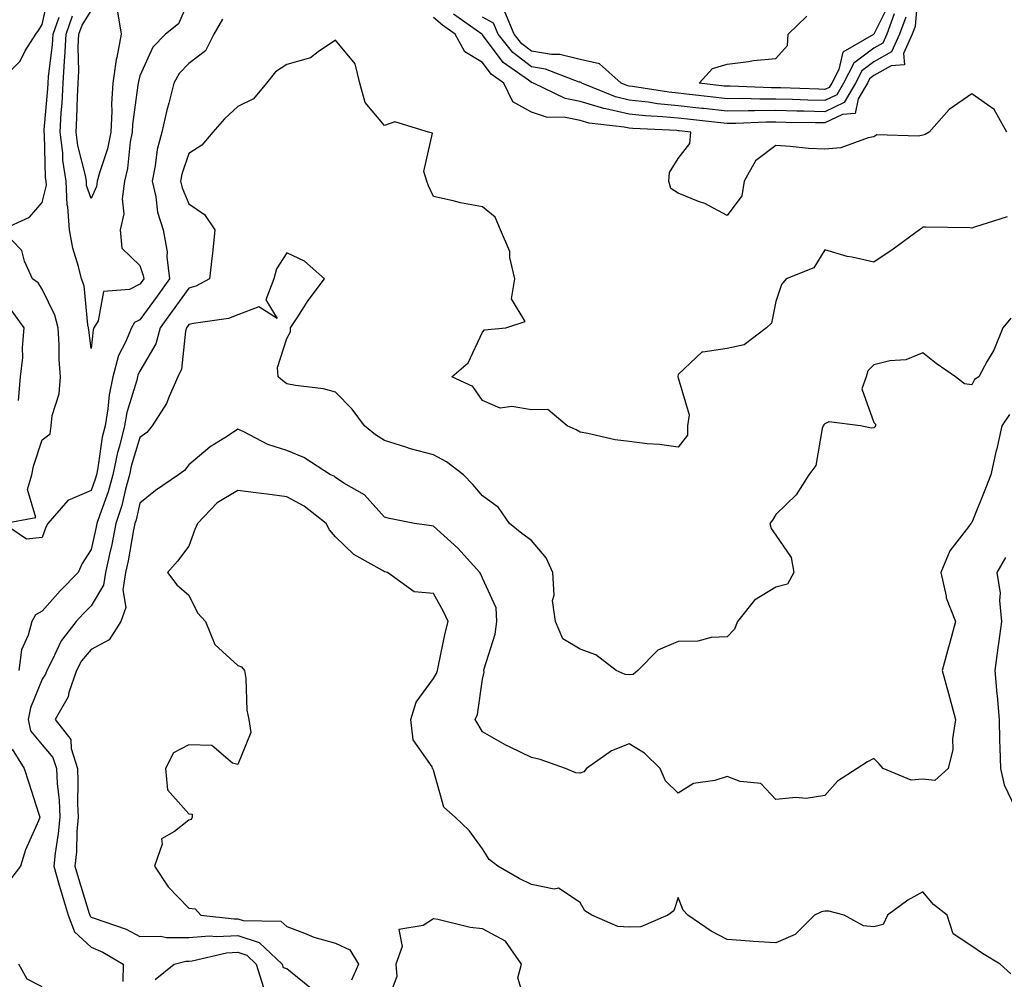
# Model space of a CAD drawing. Units: inches. Extents: x 1018643 to 1021283, y 7229258 to 7231898.
# Drawn here: x 1019953 to 1020155, y 7229559 to 7229755 of the extents above; entities that cross this region are included whole.
import ezdxf

# ---------------------------------------------------------------- set-up
doc = ezdxf.new("R2010")
doc.units = ezdxf.units.IN
doc.header["$MEASUREMENT"] = 0
doc.layers.add('Contour_10187229', color=7, linetype='Continuous', true_color=0xe11790)

msp = doc.modelspace()

# ---------------------------------------------------------------- linework, layer by layer
at = {"layer": 'Contour_10187229'}
for points in [[(1019949.07, 7229741.92, 2928), (1019953.54, 7229746.43, 2928), (1019954.62, 7229748.49, 2928), (1019956.74, 7229751.92, 2928), (1019957.32, 7229752.65, 2928), (1019958.05, 7229753.89, 2928), (1019959.51, 7229760.46, 2928)], [(1020137.13, 7229761, 2926), (1020136.46, 7229753.51, 2926), (1020135.87, 7229751.92, 2926), (1020134.12, 7229747.99, 2926), (1020134.28, 7229745.69, 2926), (1020131.57, 7229745.44, 2926), (1020128.05, 7229743.45, 2926), (1020127.17, 7229742.8, 2926), (1020126.72, 7229741.92, 2926), (1020124.87, 7229738.74, 2926), (1020124.26, 7229735.71, 2926), (1020121.67, 7229735.54, 2926), (1020118.05, 7229733.78, 2926), (1020116.15, 7229733.82, 2926), (1020110.04, 7229733.91, 2926), (1020108.05, 7229733.96, 2926), (1020106.02, 7229733.95, 2926), (1020099.82, 7229733.69, 2926), (1020098.05, 7229733.69, 2926), (1020096.07, 7229733.9, 2926), (1020090.6, 7229734.47, 2926), (1020088.05, 7229734.74, 2926), (1020084.92, 7229735.05, 2926), (1020081.35, 7229735.22, 2926), (1020078.05, 7229735.59, 2926), (1020073.3, 7229736.67, 2926), (1020072.85, 7229736.72, 2926), (1020068.05, 7229738.19, 2926), (1020064.94, 7229738.81, 2926), (1020058.49, 7229741.92, 2926), (1020058.18, 7229742.05, 2926), (1020058.05, 7229742.07, 2926), (1020057.44, 7229742.53, 2926), (1020052.27, 7229746.14, 2926), (1020048.05, 7229751.82, 2926), (1020047.99, 7229751.86, 2926), (1020047.95, 7229751.92, 2926), (1020042.13, 7229756, 2926)], [(1019988.05, 7229758.92, 2926), (1019985.95, 7229754.02, 2926), (1019983.25, 7229751.92, 2926), (1019980.7, 7229749.27, 2926), (1019978.05, 7229743.41, 2926), (1019977.73, 7229742.24, 2926), (1019977.68, 7229741.92, 2926), (1019977.65, 7229741.52, 2926), (1019976.51, 7229733.46, 2926), (1019976.43, 7229731.92, 2926), (1019976.04, 7229729.91, 2926), (1019975.51, 7229724.46, 2926), (1019974.88, 7229721.92, 2926), (1019974.39, 7229718.26, 2926), (1019974.78, 7229715.19, 2926), (1019973.99, 7229711.92, 2926), (1019974.32, 7229708.19, 2926), (1019978.05, 7229704.63, 2926), (1019978.74, 7229702.61, 2926), (1019978.82, 7229701.92, 2926), (1019978.5, 7229701.47, 2926), (1019978.05, 7229700.85, 2926), (1019975.92, 7229699.79, 2926), (1019970.61, 7229699.36, 2926), (1019969.48, 7229693.35, 2926), (1019968.66, 7229691.92, 2926), (1019968.48, 7229691.49, 2926), (1019968.05, 7229687.69, 2926), (1019967.59, 7229691.46, 2926), (1019967.56, 7229691.92, 2926), (1019967.4, 7229692.57, 2926), (1019966.63, 7229700.5, 2926), (1019966.11, 7229701.92, 2926), (1019965.52, 7229704.45, 2926), (1019964.35, 7229708.22, 2926), (1019963.65, 7229711.92, 2926), (1019963.31, 7229716.66, 2926), (1019963.18, 7229717.05, 2926), (1019962.99, 7229721.92, 2926), (1019962.31, 7229726.18, 2926), (1019962.27, 7229727.7, 2926), (1019961.72, 7229731.92, 2926), (1019961.96, 7229735.83, 2926), (1019962.14, 7229737.83, 2926), (1019962.37, 7229741.92, 2926), (1019962.63, 7229746.5, 2926), (1019962.72, 7229747.25, 2926), (1019962.94, 7229751.92, 2926), (1019964.28, 7229755.69, 2926)], [(1020131.39, 7229758.58, 2923), (1020128.07, 7229751.94, 2923), (1020128.07, 7229751.92, 2923), (1020128.05, 7229751.9, 2923), (1020127.98, 7229751.85, 2923), (1020121.71, 7229748.26, 2923), (1020120.86, 7229744.73, 2923), (1020119.43, 7229741.92, 2923), (1020118.92, 7229741.05, 2923), (1020118.05, 7229740.62, 2923), (1020116.79, 7229740.66, 2923), (1020109.01, 7229740.96, 2923), (1020108.05, 7229740.98, 2923), (1020107.11, 7229740.98, 2923), (1020098.69, 7229741.28, 2923), (1020098.05, 7229741.27, 2923), (1020097.46, 7229741.33, 2923), (1020092.33, 7229741.92, 2923), (1020095.09, 7229744.88, 2923), (1020098.05, 7229745.82, 2923), (1020102.45, 7229746.32, 2923), (1020103.45, 7229746.52, 2923), (1020108.05, 7229746.96, 2923), (1020110.39, 7229749.58, 2923), (1020110.51, 7229751.92, 2923), (1020114.37, 7229755.6, 2923)], [(1019994.95, 7229755.02, 2927), (1019993.18, 7229751.92, 2927), (1019991.45, 7229748.52, 2927), (1019988.05, 7229745.93, 2927), (1019986.07, 7229743.9, 2927), (1019984.95, 7229741.92, 2927), (1019983.95, 7229737.82, 2927), (1019983.58, 7229736.39, 2927), (1019982.53, 7229731.92, 2927), (1019981.6, 7229728.37, 2927), (1019981.18, 7229725.05, 2927), (1019980.53, 7229721.92, 2927), (1019981.29, 7229718.68, 2927), (1019981.66, 7229715.53, 2927), (1019982.82, 7229711.92, 2927), (1019983.61, 7229707.48, 2927), (1019983.55, 7229706.42, 2927), (1019984.09, 7229701.92, 2927), (1019981.58, 7229698.39, 2927), (1019978.05, 7229693.57, 2927), (1019976.95, 7229693.02, 2927), (1019976.31, 7229691.92, 2927), (1019975.12, 7229688.99, 2927), (1019973.68, 7229686.29, 2927), (1019972.52, 7229681.92, 2927), (1019971.73, 7229678.24, 2927), (1019971.52, 7229675.39, 2927), (1019970.93, 7229671.92, 2927), (1019970.36, 7229669.61, 2927), (1019969.47, 7229663.34, 2927), (1019969.17, 7229661.92, 2927), (1019968.93, 7229661.04, 2927), (1019968.05, 7229658.67, 2927), (1019963.29, 7229656.68, 2927), (1019959.22, 7229651.92, 2927), (1019958.79, 7229651.18, 2927), (1019958.05, 7229649.07, 2927), (1019954.88, 7229648.75, 2927), (1019950.19, 7229651.92, 2927), (1019956.8, 7229653.17, 2927), (1019955.06, 7229658.93, 2927), (1019955.99, 7229661.92, 2927), (1019956.32, 7229663.65, 2927), (1019958.05, 7229669.07, 2927), (1019959.71, 7229670.26, 2927), (1019959.88, 7229671.92, 2927), (1019960.13, 7229674, 2927), (1019961.56, 7229678.41, 2927), (1019961.82, 7229681.92, 2927), (1019961.57, 7229685.44, 2927), (1019961.54, 7229688.43, 2927), (1019961.31, 7229691.92, 2927), (1019960.67, 7229694.54, 2927), (1019958.05, 7229699.84, 2927), (1019957.23, 7229701.1, 2927), (1019956.08, 7229701.92, 2927), (1019954.45, 7229705.52, 2927), (1019953.89, 7229707.76, 2927), (1019949.82, 7229711.92, 2927), (1019955.46, 7229714.51, 2927), (1019958.05, 7229717.56, 2927), (1019958.92, 7229721.05, 2927), (1019958.88, 7229721.92, 2927), (1019958.76, 7229722.63, 2927), (1019958.52, 7229731.45, 2927), (1019958.46, 7229731.92, 2927), (1019958.49, 7229732.36, 2927), (1019959.24, 7229740.73, 2927), (1019959.31, 7229741.92, 2927), (1019959.39, 7229743.26, 2927), (1019960.21, 7229749.76, 2927), (1019960.32, 7229751.92, 2927), (1019961.56, 7229755.43, 2927)], [(1019973.46, 7229756.51, 2925), (1019974.2, 7229751.92, 2925), (1019973.32, 7229747.19, 2925), (1019973.21, 7229746.76, 2925), (1019972.49, 7229741.92, 2925), (1019972.25, 7229737.72, 2925), (1019972.31, 7229736.18, 2925), (1019972.1, 7229731.92, 2925), (1019971.44, 7229728.53, 2925), (1019969.76, 7229723.63, 2925), (1019969.33, 7229721.92, 2925), (1019969.18, 7229720.79, 2925), (1019968.05, 7229718.38, 2925), (1019967.13, 7229721, 2925), (1019967.1, 7229721.92, 2925), (1019966.92, 7229723.05, 2925), (1019965.34, 7229729.21, 2925), (1019964.99, 7229731.92, 2925), (1019965.16, 7229734.81, 2925), (1019965.27, 7229739.14, 2925), (1019965.42, 7229741.92, 2925), (1019965.57, 7229744.4, 2925), (1019965.45, 7229749.32, 2925), (1019965.58, 7229751.92, 2925), (1019966.22, 7229753.75, 2925), (1019968.05, 7229756.67, 2925)], [(1020155.25, 7229731.92, 2927), (1020152.66, 7229736.53, 2927), (1020148.05, 7229739.75, 2927), (1020143.45, 7229736.52, 2927), (1020139.35, 7229731.92, 2927), (1020138.56, 7229731.41, 2927), (1020138.05, 7229731.3, 2927), (1020137.19, 7229731.06, 2927), (1020128.64, 7229731.33, 2927), (1020128.05, 7229730.93, 2927), (1020126.9, 7229730.77, 2927), (1020121.28, 7229728.69, 2927), (1020118.05, 7229728.4, 2927), (1020114.71, 7229728.58, 2927), (1020110.96, 7229729.01, 2927), (1020108.05, 7229729.18, 2927), (1020103.89, 7229726.08, 2927), (1020101.56, 7229721.92, 2927), (1020101.07, 7229718.9, 2927), (1020098.05, 7229714.85, 2927), (1020093.49, 7229717.36, 2927), (1020092.23, 7229717.74, 2927), (1020088.05, 7229719.41, 2927), (1020086.54, 7229720.41, 2927), (1020086.12, 7229721.92, 2927), (1020086.3, 7229723.67, 2927), (1020088.05, 7229726.52, 2927), (1020090.41, 7229729.56, 2927), (1020090.63, 7229731.92, 2927), (1020088.29, 7229732.16, 2927), (1020088.05, 7229732.19, 2927), (1020087.75, 7229732.22, 2927), (1020078.76, 7229732.63, 2927), (1020078.05, 7229732.72, 2927), (1020077.01, 7229732.96, 2927), (1020069.89, 7229733.76, 2927), (1020068.05, 7229734.32, 2927), (1020065.04, 7229734.93, 2927), (1020061.12, 7229734.99, 2927), (1020058.05, 7229735.98, 2927), (1020054.26, 7229738.13, 2927), (1020052.44, 7229741.92, 2927), (1020049.86, 7229743.73, 2927), (1020048.05, 7229746.16, 2927), (1020044.43, 7229748.3, 2927), (1020042.5, 7229751.92, 2927), (1020039.89, 7229753.76, 2927), (1020038.05, 7229755.34, 2927)], [(1020134.56, 7229755.41, 2925), (1020133.26, 7229751.92, 2925), (1020131.66, 7229748.31, 2925), (1020128.05, 7229746.27, 2925), (1020125.56, 7229744.41, 2925), (1020124.29, 7229741.92, 2925), (1020122, 7229737.97, 2925), (1020118.05, 7229736.06, 2925), (1020113.8, 7229736.17, 2925), (1020112.32, 7229736.19, 2925), (1020108.05, 7229736.3, 2925), (1020103.68, 7229736.29, 2925), (1020102.36, 7229736.23, 2925), (1020098.05, 7229736.21, 2925), (1020093.24, 7229736.73, 2925), (1020092.9, 7229736.77, 2925), (1020088.05, 7229737.3, 2925), (1020083.85, 7229737.72, 2925), (1020081.95, 7229738.02, 2925), (1020078.05, 7229738.46, 2925), (1020075.23, 7229739.1, 2925), (1020068.35, 7229741.92, 2925), (1020068.2, 7229742.07, 2925), (1020068.05, 7229742.1, 2925), (1020067.82, 7229742.15, 2925), (1020060.92, 7229744.79, 2925), (1020058.05, 7229745.27, 2925), (1020054.28, 7229748.15, 2925), (1020051.26, 7229751.92, 2925), (1020050.32, 7229754.19, 2925), (1020048.05, 7229755.38, 2925)], [(1020132.2, 7229756.07, 2924), (1020130.67, 7229751.92, 2924), (1020129.87, 7229750.1, 2924), (1020128.05, 7229749.09, 2924), (1020123.95, 7229746.02, 2924), (1020121.86, 7229741.92, 2924), (1020120.45, 7229739.52, 2924), (1020118.05, 7229738.35, 2924), (1020114.56, 7229738.43, 2924), (1020111.42, 7229738.55, 2924), (1020108.05, 7229738.65, 2924), (1020104.76, 7229738.63, 2924), (1020101.21, 7229738.76, 2924), (1020098.05, 7229738.74, 2924), (1020095.18, 7229739.05, 2924), (1020090.36, 7229739.61, 2924), (1020088.05, 7229739.86, 2924), (1020086.17, 7229740.05, 2924), (1020078.71, 7229741.26, 2924), (1020078.05, 7229741.33, 2924), (1020077.57, 7229741.44, 2924), (1020076.41, 7229741.92, 2924), (1020071.97, 7229745.84, 2924), (1020068.05, 7229746.76, 2924), (1020063.9, 7229747.77, 2924), (1020062.18, 7229747.79, 2924), (1020058.05, 7229748.47, 2924), (1020056.1, 7229749.97, 2924), (1020054.53, 7229751.92, 2924), (1020052.63, 7229756.5, 2924)], [(1020155.33, 7229714.64, 2928), (1020148.61, 7229712.48, 2928), (1020148.05, 7229712.31, 2928), (1020147.64, 7229712.33, 2928), (1020138.62, 7229712.49, 2928), (1020138.05, 7229712.52, 2928), (1020137.78, 7229712.19, 2928), (1020137.36, 7229711.92, 2928), (1020132, 7229707.97, 2928), (1020128.05, 7229705.36, 2928), (1020123.6, 7229706.37, 2928), (1020122.61, 7229706.48, 2928), (1020118.05, 7229707.89, 2928), (1020115.75, 7229704.22, 2928), (1020110.12, 7229701.92, 2928), (1020109.17, 7229700.8, 2928), (1020108.05, 7229697.29, 2928), (1020107.11, 7229692.86, 2928), (1020106.14, 7229691.92, 2928), (1020101.53, 7229688.44, 2928), (1020098.05, 7229687.7, 2928), (1020093.09, 7229686.96, 2928), (1020092.95, 7229687.02, 2928), (1020088.05, 7229682.37, 2928), (1020087.97, 7229682, 2928), (1020087.98, 7229681.92, 2928), (1020087.96, 7229681.83, 2928), (1020088.05, 7229681.71, 2928), (1020090.31, 7229674.18, 2928), (1020089.98, 7229671.92, 2928), (1020089.96, 7229670.01, 2928), (1020088.05, 7229667.55, 2928), (1020084.25, 7229668.12, 2928), (1020081.73, 7229668.24, 2928), (1020078.05, 7229668.7, 2928), (1020075.17, 7229669.04, 2928), (1020069.6, 7229670.37, 2928), (1020068.05, 7229670.58, 2928), (1020067.19, 7229671.06, 2928), (1020065.4, 7229671.92, 2928), (1020061.4, 7229675.27, 2928), (1020058.05, 7229675.15, 2928), (1020054.09, 7229675.88, 2928), (1020051.65, 7229675.52, 2928), (1020048.05, 7229677.08, 2928), (1020046.07, 7229679.94, 2928), (1020041.79, 7229681.92, 2928), (1020045.16, 7229684.81, 2928), (1020048.05, 7229691.03, 2928), (1020048.46, 7229691.51, 2928), (1020052.84, 7229691.92, 2928), (1020056.78, 7229693.19, 2928), (1020054, 7229697.87, 2928), (1020054.66, 7229701.92, 2928), (1020053.66, 7229706.31, 2928), (1020053.68, 7229707.55, 2928), (1020051.74, 7229711.92, 2928), (1020050.65, 7229714.52, 2928), (1020048.05, 7229716.62, 2928), (1020043.59, 7229717.46, 2928), (1020042.08, 7229717.89, 2928), (1020038.05, 7229718.77, 2928), (1020037.06, 7229720.93, 2928), (1020036.72, 7229721.92, 2928), (1020036.08, 7229723.89, 2928), (1020037.82, 7229731.69, 2928), (1020037.04, 7229731.92, 2928), (1020030.14, 7229734.01, 2928), (1020028.05, 7229733.28, 2928), (1020024.09, 7229737.96, 2928), (1020023.02, 7229741.92, 2928), (1020022.02, 7229745.89, 2928), (1020018.05, 7229750.69, 2928), (1020014.47, 7229748.34, 2928), (1020012.89, 7229747.08, 2928), (1020008.05, 7229745.73, 2928), (1020005.76, 7229744.21, 2928), (1020003.89, 7229741.92, 2928), (1020001.28, 7229738.69, 2928), (1019998.05, 7229737.17, 2928), (1019995.32, 7229734.65, 2928), (1019992.95, 7229731.92, 2928), (1019990.71, 7229729.26, 2928), (1019988.05, 7229727.55, 2928), (1019986.63, 7229723.34, 2928), (1019986.33, 7229721.92, 2928), (1019986.66, 7229720.53, 2928), (1019988.05, 7229717.24, 2928), (1019991.24, 7229715.11, 2928), (1019993.33, 7229711.92, 2928), (1019992.85, 7229707.12, 2928), (1019992.79, 7229706.66, 2928), (1019992.27, 7229701.92, 2928), (1019989.5, 7229700.47, 2928), (1019988.05, 7229700.06, 2928), (1019984.66, 7229695.31, 2928), (1019982.2, 7229691.92, 2928), (1019981.29, 7229688.68, 2928), (1019978.05, 7229683.1, 2928), (1019977.64, 7229682.33, 2928), (1019977.53, 7229681.92, 2928), (1019977.39, 7229681.26, 2928), (1019975.35, 7229674.62, 2928), (1019974.9, 7229671.92, 2928), (1019973.87, 7229667.74, 2928), (1019973.49, 7229666.48, 2928), (1019972.54, 7229661.92, 2928), (1019971.57, 7229658.4, 2928), (1019969.83, 7229653.7, 2928), (1019969.25, 7229651.92, 2928), (1019969.06, 7229650.91, 2928), (1019968.05, 7229646.63, 2928), (1019966.21, 7229643.76, 2928), (1019965.41, 7229641.92, 2928), (1019961.77, 7229638.2, 2928), (1019958.05, 7229634.05, 2928), (1019956.71, 7229633.26, 2928), (1019955.94, 7229631.92, 2928), (1019955.24, 7229629.11, 2928), (1019953.86, 7229626.11, 2928), (1019953.27, 7229621.92, 2928)], [(1020156.08, 7229693.89, 2929), (1020154.41, 7229691.92, 2929), (1020152.59, 7229687.38, 2929), (1020151.22, 7229685.09, 2929), (1020149.54, 7229681.92, 2929), (1020148.63, 7229681.34, 2929), (1020148.05, 7229680.25, 2929), (1020146.6, 7229680.47, 2929), (1020144.72, 7229681.92, 2929), (1020140.77, 7229684.64, 2929), (1020138.05, 7229686.85, 2929), (1020134.56, 7229685.41, 2929), (1020131.32, 7229685.19, 2929), (1020128.05, 7229684.37, 2929), (1020126.85, 7229683.12, 2929), (1020126.45, 7229681.92, 2929), (1020125.59, 7229679.46, 2929), (1020128.05, 7229672.61, 2929), (1020128.36, 7229672.23, 2929), (1020128.36, 7229671.92, 2929), (1020128.26, 7229671.71, 2929), (1020128.05, 7229671.51, 2929), (1020127.57, 7229671.44, 2929), (1020125.33, 7229671.92, 2929), (1020118.86, 7229672.73, 2929), (1020118.05, 7229672.28, 2929), (1020117.84, 7229672.13, 2929), (1020117.7, 7229671.92, 2929), (1020117.49, 7229671.36, 2929), (1020116.17, 7229663.8, 2929), (1020114.75, 7229661.92, 2929), (1020112.18, 7229657.79, 2929), (1020108.05, 7229653.8, 2929), (1020107.34, 7229652.63, 2929), (1020106.81, 7229651.92, 2929), (1020107.06, 7229650.93, 2929), (1020108.05, 7229649.56, 2929), (1020111.12, 7229644.99, 2929), (1020111.72, 7229641.92, 2929), (1020110.39, 7229639.58, 2929), (1020108.05, 7229638.97, 2929), (1020103.69, 7229636.28, 2929), (1020100.17, 7229631.92, 2929), (1020099.6, 7229630.37, 2929), (1020098.05, 7229628.78, 2929), (1020094.79, 7229628.66, 2929), (1020092.07, 7229627.9, 2929), (1020088.05, 7229627.81, 2929), (1020083.9, 7229626.07, 2929), (1020079.79, 7229621.92, 2929), (1020078.86, 7229621.11, 2929), (1020078.05, 7229621.02, 2929), (1020077.23, 7229621.1, 2929), (1020075.36, 7229621.92, 2929), (1020071.24, 7229625.11, 2929), (1020068.05, 7229626.26, 2929), (1020064.51, 7229628.38, 2929), (1020062.98, 7229631.92, 2929), (1020062.38, 7229636.25, 2929), (1020062.69, 7229637.28, 2929), (1020062.41, 7229641.92, 2929), (1020061.09, 7229644.96, 2929), (1020058.05, 7229648.49, 2929), (1020056.07, 7229649.94, 2929), (1020053.57, 7229651.92, 2929), (1020051.32, 7229655.19, 2929), (1020048.05, 7229657.59, 2929), (1020046.07, 7229659.94, 2929), (1020044.19, 7229661.92, 2929), (1020040.68, 7229664.55, 2929), (1020038.05, 7229665.95, 2929), (1020033.34, 7229667.21, 2929), (1020032.42, 7229667.55, 2929), (1020028.05, 7229668.89, 2929), (1020026.18, 7229670.05, 2929), (1020023.94, 7229671.92, 2929), (1020021.41, 7229675.28, 2929), (1020018.05, 7229678.76, 2929), (1020015.59, 7229679.46, 2929), (1020009.85, 7229680.12, 2929), (1020008.05, 7229680.51, 2929), (1020007.23, 7229681.1, 2929), (1020006.3, 7229681.92, 2929), (1020006.17, 7229683.8, 2929), (1020008.05, 7229689.74, 2929), (1020008.84, 7229691.13, 2929), (1020008.79, 7229691.92, 2929), (1020010.29, 7229694.16, 2929), (1020012.45, 7229697.52, 2929), (1020015.79, 7229701.92, 2929), (1020011.71, 7229705.58, 2929), (1020008.05, 7229707.28, 2929), (1020005.98, 7229703.99, 2929), (1020005.43, 7229701.92, 2929), (1020003.77, 7229697.64, 2929), (1020006.11, 7229693.86, 2929), (1020002.35, 7229696.22, 2929), (1019998.05, 7229694.61, 2929), (1019996.15, 7229693.82, 2929), (1019988.97, 7229692.84, 2929), (1019988.05, 7229692.58, 2929), (1019987.78, 7229692.19, 2929), (1019987.57, 7229691.92, 2929), (1019987.39, 7229691.26, 2929), (1019986.52, 7229683.45, 2929), (1019985.82, 7229681.92, 2929), (1019984, 7229677.87, 2929), (1019983.5, 7229676.47, 2929), (1019980.57, 7229671.92, 2929), (1019979.43, 7229670.54, 2929), (1019978.05, 7229669.49, 2929), (1019976.28, 7229663.69, 2929), (1019975.91, 7229661.92, 2929), (1019975.08, 7229658.95, 2929), (1019974.33, 7229655.64, 2929), (1019973.14, 7229651.92, 2929), (1019972.29, 7229647.68, 2929), (1019971.82, 7229645.69, 2929), (1019971.02, 7229641.92, 2929), (1019970.61, 7229639.36, 2929), (1019968.05, 7229635.14, 2929), (1019966.46, 7229633.51, 2929), (1019965.02, 7229631.92, 2929), (1019961.96, 7229628.01, 2929), (1019960.14, 7229624.01, 2929), (1019959.02, 7229621.92, 2929), (1019958.77, 7229621.2, 2929), (1019958.05, 7229620.16, 2929), (1019955.65, 7229614.32, 2929), (1019955.24, 7229611.92, 2929), (1019955.71, 7229609.58, 2929), (1019958.05, 7229606.71, 2929), (1019960.28, 7229604.15, 2929), (1019960.99, 7229601.92, 2929), (1019961.14, 7229598.83, 2929), (1019961.52, 7229595.39, 2929), (1019961.66, 7229591.92, 2929), (1019961.37, 7229588.6, 2929), (1019960.7, 7229584.57, 2929), (1019960.43, 7229581.92, 2929), (1019961.44, 7229578.53, 2929), (1019962.17, 7229576.04, 2929), (1019963.41, 7229571.92, 2929), (1019964.68, 7229568.55, 2929), (1019968.05, 7229565.39, 2929), (1019970.5, 7229564.37, 2929), (1019974.59, 7229561.92, 2929), (1019974.53, 7229558.4, 2929)], [(1019953.22, 7229677.09, 2928), (1019953.66, 7229681.92, 2928), (1019954.09, 7229685.88, 2928), (1019954.06, 7229687.93, 2928), (1019954.41, 7229691.92, 2928), (1019951.71, 7229695.58, 2928)], [(1020155.74, 7229674.23, 2930), (1020154.2, 7229671.92, 2930), (1020153.09, 7229666.96, 2930), (1020153.08, 7229666.89, 2930), (1020151.95, 7229661.92, 2930), (1020150.88, 7229659.09, 2930), (1020148.05, 7229652.17, 2930), (1020147.92, 7229652.05, 2930), (1020147.85, 7229651.92, 2930), (1020147.4, 7229651.27, 2930), (1020143.6, 7229646.37, 2930), (1020141.76, 7229641.92, 2930), (1020142.85, 7229637.12, 2930), (1020142.86, 7229636.73, 2930), (1020144.72, 7229631.92, 2930), (1020143.5, 7229627.37, 2930), (1020143.31, 7229626.66, 2930), (1020141.98, 7229621.92, 2930), (1020143.33, 7229617.2, 2930), (1020143.51, 7229616.46, 2930), (1020144.71, 7229611.92, 2930), (1020144.11, 7229607.98, 2930), (1020144.18, 7229605.79, 2930), (1020143.27, 7229601.92, 2930), (1020140.53, 7229599.44, 2930), (1020138.05, 7229599.73, 2930), (1020135.65, 7229599.52, 2930), (1020129.94, 7229601.92, 2930), (1020129.07, 7229602.94, 2930), (1020128.05, 7229603.93, 2930), (1020126.73, 7229603.24, 2930), (1020124.61, 7229601.92, 2930), (1020120.65, 7229599.32, 2930), (1020118.05, 7229596.38, 2930), (1020114.21, 7229595.76, 2930), (1020112.09, 7229595.96, 2930), (1020108.05, 7229595.54, 2930), (1020104.95, 7229598.82, 2930), (1020100.71, 7229599.26, 2930), (1020098.05, 7229600.29, 2930), (1020095.58, 7229599.45, 2930), (1020091.17, 7229598.8, 2930), (1020088.05, 7229596.87, 2930), (1020085.5, 7229599.37, 2930), (1020084.35, 7229601.92, 2930), (1020081.19, 7229605.06, 2930), (1020078.05, 7229606.9, 2930), (1020074.44, 7229605.53, 2930), (1020069.29, 7229601.92, 2930), (1020068.75, 7229601.22, 2930), (1020068.05, 7229600.94, 2930), (1020067.14, 7229601.01, 2930), (1020065.02, 7229601.92, 2930), (1020059.84, 7229603.71, 2930), (1020058.05, 7229604.15, 2930), (1020053.7, 7229606.27, 2930), (1020052.8, 7229606.67, 2930), (1020048.05, 7229609.36, 2930), (1020047.12, 7229610.99, 2930), (1020046.57, 7229611.92, 2930), (1020047.03, 7229612.94, 2930), (1020048.05, 7229620.15, 2930), (1020048.38, 7229621.59, 2930), (1020048.31, 7229621.92, 2930), (1020048.38, 7229622.25, 2930), (1020050.64, 7229629.33, 2930), (1020051.01, 7229631.92, 2930), (1020050.84, 7229634.71, 2930), (1020048.05, 7229640.78, 2930), (1020047.72, 7229641.59, 2930), (1020047.54, 7229641.92, 2930), (1020043.04, 7229646.91, 2930), (1020038.05, 7229651.38, 2930), (1020037.61, 7229651.48, 2930), (1020034.2, 7229651.92, 2930), (1020029.09, 7229652.96, 2930), (1020028.05, 7229653.27, 2930), (1020023.96, 7229657.83, 2930), (1020019.75, 7229660.22, 2930), (1020018.05, 7229661.34, 2930), (1020017.72, 7229661.59, 2930), (1020016.98, 7229661.92, 2930), (1020011.57, 7229665.44, 2930), (1020008.05, 7229666.84, 2930), (1020004.2, 7229668.07, 2930), (1019999.31, 7229670.66, 2930), (1019998.05, 7229671.22, 2930), (1019995.95, 7229669.82, 2930), (1019992.38, 7229667.59, 2930), (1019988.05, 7229663.91, 2930), (1019987.17, 7229662.8, 2930), (1019985.92, 7229661.92, 2930), (1019981.26, 7229658.71, 2930), (1019978.05, 7229656.13, 2930), (1019977.27, 7229652.7, 2930), (1019977.01, 7229651.92, 2930), (1019976.76, 7229650.63, 2930), (1019975.63, 7229644.34, 2930), (1019975.11, 7229641.92, 2930), (1019974.55, 7229638.42, 2930), (1019975.17, 7229634.8, 2930), (1019974.14, 7229631.92, 2930), (1019971.79, 7229628.18, 2930), (1019968.05, 7229626.21, 2930), (1019966.11, 7229623.86, 2930), (1019965.06, 7229621.92, 2930), (1019963.55, 7229617.42, 2930), (1019963.41, 7229616.56, 2930), (1019960.71, 7229611.92, 2930), (1019963.92, 7229607.79, 2930), (1019963.97, 7229606, 2930), (1019965.27, 7229601.92, 2930), (1019965.39, 7229599.26, 2930), (1019965.3, 7229594.67, 2930), (1019965.41, 7229591.92, 2930), (1019965.16, 7229589.03, 2930), (1019965.07, 7229584.9, 2930), (1019964.77, 7229581.92, 2930), (1019965.52, 7229579.39, 2930), (1019967.68, 7229572.29, 2930), (1019967.79, 7229571.92, 2930), (1019967.86, 7229571.73, 2930), (1019968.05, 7229571.55, 2930), (1019968.67, 7229571.3, 2930), (1019975.22, 7229569.09, 2930), (1019978.05, 7229567.56, 2930), (1019982.35, 7229567.62, 2930), (1019983.48, 7229567.35, 2930), (1019988.05, 7229567.39, 2930), (1019992.27, 7229567.7, 2930), (1019993.67, 7229567.55, 2930), (1019998.05, 7229567.77, 2930), (1020002.44, 7229566.31, 2930), (1020007.11, 7229561.92, 2930), (1020007.34, 7229561.21, 2930), (1020008.05, 7229561.01, 2930), (1020012.75, 7229557.22, 2930)], [(1020156.07, 7229559.94, 2931), (1020153.88, 7229561.92, 2931), (1020150.25, 7229564.12, 2931), (1020148.05, 7229565.62, 2931), (1020144.24, 7229568.11, 2931), (1020143.03, 7229571.92, 2931), (1020140.22, 7229574.09, 2931), (1020138.05, 7229576.72, 2931), (1020134.98, 7229574.99, 2931), (1020130.81, 7229571.92, 2931), (1020129.93, 7229570.04, 2931), (1020128.05, 7229569.54, 2931), (1020125.91, 7229569.78, 2931), (1020122, 7229571.92, 2931), (1020118.87, 7229572.74, 2931), (1020118.05, 7229572.72, 2931), (1020117.38, 7229572.59, 2931), (1020115.91, 7229571.92, 2931), (1020111.98, 7229567.99, 2931), (1020108.05, 7229566.25, 2931), (1020103.39, 7229566.58, 2931), (1020102.72, 7229566.59, 2931), (1020098.05, 7229566.96, 2931), (1020094.77, 7229568.64, 2931), (1020090.03, 7229571.92, 2931), (1020089.08, 7229572.95, 2931), (1020088.05, 7229575.53, 2931), (1020087.17, 7229572.8, 2931), (1020085.91, 7229571.92, 2931), (1020080.44, 7229569.53, 2931), (1020078.05, 7229569.48, 2931), (1020075.72, 7229569.59, 2931), (1020070.41, 7229571.92, 2931), (1020068.97, 7229572.84, 2931), (1020068.05, 7229574.51, 2931), (1020063.58, 7229577.45, 2931), (1020062.71, 7229577.26, 2931), (1020058.05, 7229578.2, 2931), (1020055.57, 7229579.44, 2931), (1020051.23, 7229581.92, 2931), (1020049.46, 7229583.33, 2931), (1020048.05, 7229585.46, 2931), (1020045.36, 7229589.23, 2931), (1020042.48, 7229591.92, 2931), (1020040.14, 7229594.01, 2931), (1020038.05, 7229601.52, 2931), (1020037.93, 7229601.8, 2931), (1020037.85, 7229601.92, 2931), (1020037.75, 7229602.22, 2931), (1020033.9, 7229607.77, 2931), (1020033.4, 7229611.92, 2931), (1020034.54, 7229615.43, 2931), (1020038.05, 7229620.28, 2931), (1020038.66, 7229621.31, 2931), (1020038.84, 7229621.92, 2931), (1020039.09, 7229622.96, 2931), (1020040.43, 7229629.54, 2931), (1020041.06, 7229631.92, 2931), (1020040.12, 7229633.99, 2931), (1020038.05, 7229637.62, 2931), (1020034.13, 7229638, 2931), (1020028.67, 7229641.92, 2931), (1020028.18, 7229642.05, 2931), (1020028.05, 7229642.08, 2931), (1020027.63, 7229642.34, 2931), (1020021.76, 7229645.63, 2931), (1020018.05, 7229649.24, 2931), (1020016.81, 7229650.68, 2931), (1020016.12, 7229651.92, 2931), (1020011.61, 7229655.48, 2931), (1020008.05, 7229657.38, 2931), (1020004.04, 7229657.91, 2931), (1020001.77, 7229658.2, 2931), (1019998.05, 7229658.69, 2931), (1019993.83, 7229656.14, 2931), (1019989.83, 7229651.92, 2931), (1019989.26, 7229650.71, 2931), (1019988.05, 7229647.34, 2931), (1019985.7, 7229644.27, 2931), (1019983.67, 7229641.92, 2931), (1019985.58, 7229639.45, 2931), (1019988.05, 7229637.32, 2931), (1019989.83, 7229633.7, 2931), (1019991.48, 7229631.92, 2931), (1019993.34, 7229627.21, 2931), (1019998.05, 7229622.94, 2931), (1019998.79, 7229622.66, 2931), (1019999.41, 7229621.92, 2931), (1019999.68, 7229620.29, 2931), (1019999.91, 7229613.78, 2931), (1020000.33, 7229611.92, 2931), (1020000.71, 7229609.26, 2931), (1019998.05, 7229602.71, 2931), (1019996.96, 7229603.01, 2931), (1019992.74, 7229606.61, 2931), (1019988.05, 7229606.75, 2931), (1019984.9, 7229605.07, 2931), (1019983.25, 7229601.92, 2931), (1019983.67, 7229597.55, 2931), (1019988.05, 7229592.64, 2931), (1019988.72, 7229592.59, 2931), (1019988.74, 7229591.92, 2931), (1019988.52, 7229591.45, 2931), (1019988.05, 7229591.32, 2931), (1019985.13, 7229589, 2931), (1019982.46, 7229587.51, 2931), (1019982.57, 7229586.44, 2931), (1019981.02, 7229581.92, 2931), (1019983.85, 7229577.72, 2931), (1019988.05, 7229573.39, 2931), (1019989.33, 7229573.2, 2931), (1019990.48, 7229571.92, 2931), (1019997.29, 7229571.16, 2931), (1019998.05, 7229571.2, 2931), (1019999.13, 7229570.84, 2931), (1020006.82, 7229570.69, 2931), (1020008.05, 7229569.59, 2931), (1020011.7, 7229568.27, 2931), (1020013.57, 7229567.44, 2931), (1020018.05, 7229566.2, 2931), (1020020.97, 7229564.84, 2931), (1020022.75, 7229561.92, 2931), (1020021.32, 7229558.65, 2931)], [(1020154.94, 7229645.03, 2931), (1020153.18, 7229641.92, 2931), (1020153.87, 7229637.74, 2931), (1020153.72, 7229636.25, 2931), (1020154.17, 7229631.92, 2931), (1020153.54, 7229627.41, 2931), (1020153.39, 7229626.58, 2931), (1020152.79, 7229621.92, 2931), (1020153.21, 7229617.08, 2931), (1020153.23, 7229616.74, 2931), (1020153.65, 7229611.92, 2931), (1020153.76, 7229607.63, 2931), (1020153.83, 7229606.14, 2931), (1020153.96, 7229601.92, 2931), (1020154.69, 7229598.56, 2931), (1020157.65, 7229592.32, 2931)], [(1019951.97, 7229605.84, 2928), (1019954.42, 7229601.92, 2928), (1019955.27, 7229599.14, 2928), (1019957.41, 7229592.56, 2928), (1019957.61, 7229591.92, 2928), (1019957.33, 7229591.2, 2928), (1019954.69, 7229585.28, 2928), (1019953.61, 7229581.92, 2928), (1019951.2, 7229578.77, 2928)], [(1020057.29, 7229552.68, 2932), (1020055.26, 7229559.13, 2932), (1020056.01, 7229561.92, 2932), (1020052.75, 7229566.62, 2932), (1020048.05, 7229569.13, 2932), (1020045.54, 7229569.41, 2932), (1020038.95, 7229571.02, 2932), (1020038.05, 7229571.15, 2932), (1020035.94, 7229569.81, 2932), (1020030.97, 7229569, 2932), (1020031.65, 7229565.52, 2932), (1020030.34, 7229561.92, 2932), (1020030.56, 7229559.41, 2932), (1020028.05, 7229552.73, 2932)], [(1019981.18, 7229558.79, 2929), (1019985.05, 7229561.92, 2929), (1019987.43, 7229562.54, 2929), (1019988.05, 7229562.54, 2929), (1019988.71, 7229562.58, 2929), (1019995.75, 7229564.22, 2929), (1019998.05, 7229564.34, 2929), (1019999.87, 7229563.74, 2929), (1020001.8, 7229561.92, 2929), (1020003.28, 7229557.15, 2929)], [(1019958.05, 7229557.28, 2929), (1019954.97, 7229558.84, 2929), (1019953.3, 7229561.92, 2929)]]:
    msp.add_polyline3d(points, dxfattribs=at)

doc.saveas('drawing.dxf')
